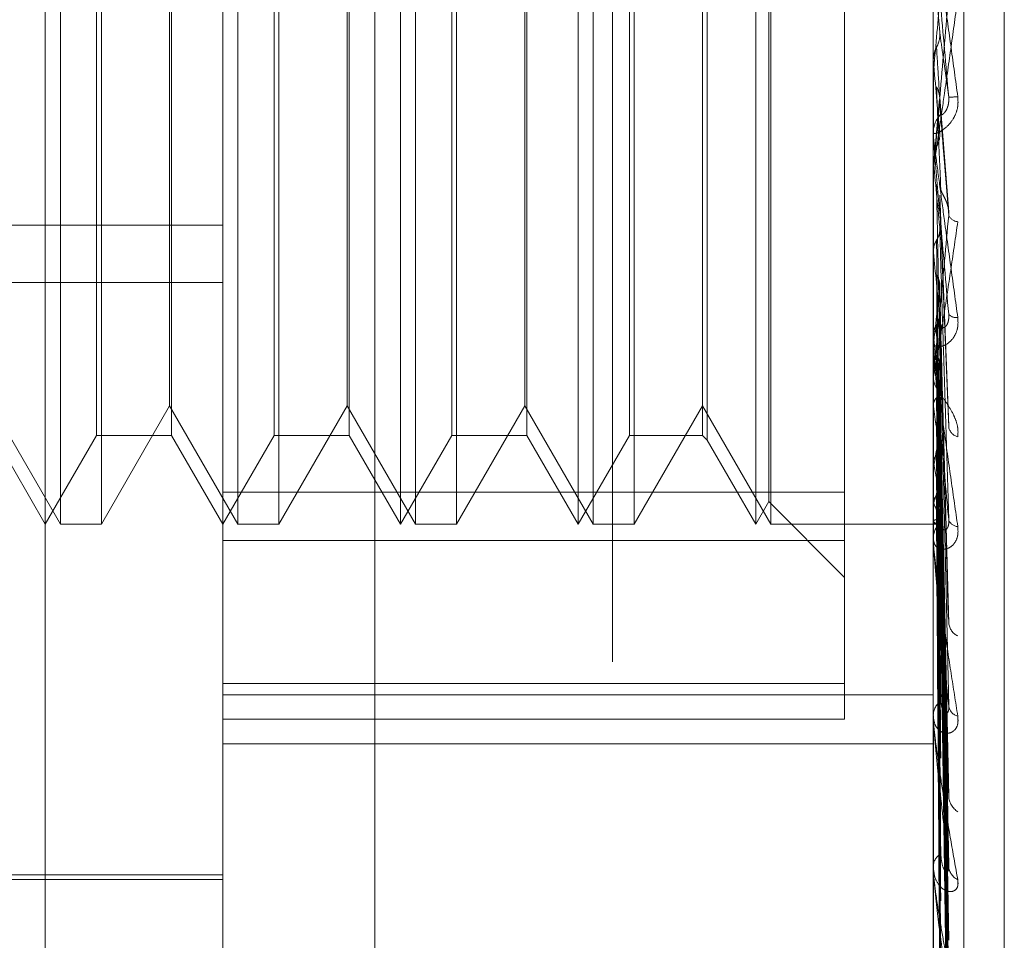
# Model space of a CAD drawing. Units: inches. Extents: x 0 to 23.4, y 0 to 16.5.
# Drawn here: x 12.2 to 12.2, y 9.4 to 9.4 of the extents above; entities that cross this region are included whole.
import ezdxf

# ---------------------------------------------------------------- set-up
doc = ezdxf.new("R2010")
doc.units = ezdxf.units.IN
doc.header["$MEASUREMENT"] = 0
doc.linetypes.add('HIDDEN', pattern=[0.07500000000000001, 0.05, -0.025])

msp = doc.modelspace()

# ---------------------------------------------------------------- linework, layer by layer
at = {"color": 7, "linetype": 'HIDDEN', "lineweight": 0}
for p, q in [((12.1920977678, 4.628512061), (12.1920977678, 11.261547142)), ((12.1842866567, 10.9450296015), (12.1842866567, 4.9450296015)), ((12.1781301388, 9.4145779528), (12.1781301388, 9.4883366881)), ((12.182504592, 9.4000026705), (12.182504592, 9.4852549192)), ((12.2000024048, 9.4852549192), (12.2000024048, 9.4000026705)), ((12.2007511957, 9.3999192271), (12.2007511957, 9.4851714758)), ((12.1862485465, 9.4848377021), (12.1862485465, 9.3995854534)), ((12.201752186, 9.4155106015), (12.201752186, 9.4744315352)), ((12.1784999111, 9.431906242), (12.1784999111, 9.4581529611)), ((12.1828743643, 9.431906242), (12.1828743643, 9.4581529611)), ((12.1868790452, 9.431906242), (12.1868790452, 9.4581453321)), ((12.1872488175, 9.431906242), (12.1872488175, 9.4581529611)), ((12.1912534984, 9.431906242), (12.1912534984, 9.4581453321)), ((12.1916232707, 9.431906242), (12.1916232707, 9.4581529611)), ((12.1956279516, 9.431906242), (12.1956279516, 9.4581453321)), ((12.1959977239, 9.431906242), (12.1959977239, 9.4581529611)), ((12.1959481838, 9.4324609004), (12.1959481838, 9.4575909961)), ((12.1978151782, 9.4315003041), (12.1978151782, 9.4573657973)), ((12.1793929347, 9.4340934685), (12.1793929347, 9.455959377)), ((12.1812417961, 9.4559657345), (12.1812417961, 9.4340934685)), ((12.1837673879, 9.4340934685), (12.1837673879, 9.455959377)), ((12.1856162493, 9.4559657345), (12.1856162493, 9.4340934685)), ((12.188141841, 9.4340934685), (12.188141841, 9.455959377)), ((12.1899907025, 9.4559657345), (12.1899907025, 9.4340934685)), ((12.1925162942, 9.4340934685), (12.1925162942, 9.455959377)), ((12.1943156156, 9.4559657345), (12.1943156156, 9.4340934685)), ((12.1944328287, 9.4560829476), (12.1944328287, 9.4339762554)), ((12.2001604661, 9.4440199768), (12.2000049017, 9.4458024552)), ((12.1795101478, 9.4445821884), (12.1795101478, 9.431906242)), ((12.181192256, 9.4348197389), (12.181192256, 9.4446815179)), ((12.183884601, 9.4445821884), (12.183884601, 9.431906242)), ((12.1855667092, 9.4348197389), (12.1855667092, 9.4446815179)), ((12.1882590542, 9.4445821884), (12.1882590542, 9.431906242)), ((12.1899411624, 9.4348197389), (12.1899411624, 9.4446815179)), ((12.1926335074, 9.4445821884), (12.1926335074, 9.431906242)), ((12.2000024048, 9.4433374849), (12.2000030293, 9.4433375119)), ((12.2000049017, 9.4433091872), (12.2000030293, 9.4433375119)), ((12.2000049017, 9.4414196548), (12.2000049017, 9.4433091872)), ((12.2000049017, 9.4430149579), (12.2000030293, 9.4429867341)), ((12.2000049017, 9.4427929606), (12.2000049017, 9.4430149579)), ((12.2003843358, 9.439591592), (12.200161213, 9.4424148175)), ((12.2000024048, 9.4414763663), (12.2000024048, 9.441546736)), ((12.2000024048, 9.4409051835), (12.2000030293, 9.4409052093)), ((12.2000049017, 9.4408780995), (12.2000030293, 9.4409052093)), ((12.2000024048, 9.4406772917), (12.2000024048, 9.4406072412)), ((12.2000049017, 9.4362724941), (12.2000049017, 9.4408780995)), ((12.2000049017, 9.4405971933), (12.2000030293, 9.4405703153)), ((12.2000049017, 9.4395269178), (12.2000049017, 9.4405971933)), ((12.2001623212, 9.4400054086), (12.2001604661, 9.4399317804)), ((12.2003860305, 9.4343249176), (12.2001625543, 9.4400054048)), ((12.149696193, 9.4392709396), (12.182504592, 9.4392709396)), ((12.2000049017, 9.4385970579), (12.2000030293, 9.4386219731)), ((12.2000049017, 9.4383396275), (12.2000030293, 9.4383150667)), ((12.149696193, 9.4378541314), (12.182504592, 9.4378541314)), ((12.2003725641, 9.4296278198), (12.2001586716, 9.4378455289)), ((12.2000049017, 9.4365485051), (12.2000030293, 9.4365703252)), ((12.2000024048, 9.4363267852), (12.2000024048, 9.4363941829)), ((12.2000049017, 9.4314418381), (12.2000049017, 9.4363879387)), ((12.2003730437, 9.4253437166), (12.2001589313, 9.4358955593)), ((12.2000024048, 9.435563894), (12.2000024048, 9.4354972298)), ((12.2003746707, 9.4233780716), (12.20015983, 9.4351901101)), ((12.1768178028, 9.4348197389), (12.1784999111, 9.431906242)), ((12.1795101478, 9.431906242), (12.181192256, 9.4348197389)), ((12.181192256, 9.4348197389), (12.1828743643, 9.431906242)), ((12.183884601, 9.431906242), (12.1855667092, 9.4348197389)), ((12.1855667092, 9.4348197389), (12.1872488175, 9.431906242)), ((12.1882590542, 9.431906242), (12.1899411624, 9.4348197389)), ((12.1899411624, 9.4348197389), (12.1916232707, 9.431906242)), ((12.1926335074, 9.431906242), (12.1943156156, 9.4348197389)), ((12.1943156156, 9.4348197389), (12.1959977239, 9.431906242)), ((12.2000049017, 9.4348064813), (12.2000030293, 9.4348244176)), ((12.2000049017, 9.4346227305), (12.2000030293, 9.4346053513)), ((12.200373337, 9.421773175), (12.2001590986, 9.43427677)), ((12.1768673429, 9.4340934685), (12.1781301388, 9.431906242)), ((12.1781301388, 9.431906242), (12.1793929347, 9.4340934685)), ((12.1793929347, 9.4340934685), (12.1812417961, 9.4340934685)), ((12.1812417961, 9.4340934685), (12.182504592, 9.431906242)), ((12.182504592, 9.431906242), (12.1837673879, 9.4340934685)), ((12.1837673879, 9.4340934685), (12.1856162493, 9.4340934685)), ((12.1856162493, 9.4340934685), (12.1868790452, 9.431906242)), ((12.1868790452, 9.431906242), (12.188141841, 9.4340934685)), ((12.188141841, 9.4340934685), (12.1899907025, 9.4340934685)), ((12.1899907025, 9.4340934685), (12.1912534984, 9.431906242)), ((12.1912534984, 9.431906242), (12.1925162942, 9.4340934685)), ((12.1925162942, 9.4340934685), (12.1943156156, 9.4340934685)), ((12.1943156156, 9.4340934685), (12.1944328287, 9.4339762554)), ((12.1944328287, 9.4339762554), (12.1956279516, 9.431906242)), ((12.2003744369, 9.4202329675), (12.2001597025, 9.4337242125)), ((12.2000049017, 9.4334339477), (12.2000030293, 9.4334473519)), ((12.2000049017, 9.4332977376), (12.2000030293, 9.4332849633)), ((12.2003735625, 9.4190433461), (12.2001592228, 9.4330472388)), ((12.1978151782, 9.4326934058), (12.182504592, 9.4326934058)), ((12.2003742466, 9.4179845868), (12.2001595985, 9.432667428)), ((12.1956279516, 9.431906242), (12.1959481838, 9.4324609004)), ((12.1959481838, 9.4324609004), (12.1978151782, 9.430593906)), ((12.2000049017, 9.4324805112), (12.2000030293, 9.4324888989)), ((12.2000049017, 9.4323967648), (12.2000030293, 9.4323890572)), ((12.2003737486, 9.4172531846), (12.2001593252, 9.4322512225)), ((12.2001614641, 9.4322324501), (12.2001875377, 9.4303409414)), ((12.2000049017, 9.4319806316), (12.2000030293, 9.4319836996)), ((12.2000049017, 9.4319523757), (12.2000030293, 9.4319500132)), ((12.2003740776, 9.4167140755), (12.2001595059, 9.432057833)), ((12.1784999111, 9.431906242), (12.1795101478, 9.431906242)), ((12.1828743643, 9.431906242), (12.183884601, 9.431906242)), ((12.1872488175, 9.431906242), (12.1882590542, 9.431906242)), ((12.1916232707, 9.431906242), (12.1926335074, 9.431906242)), ((12.1959977239, 9.431906242), (12.2000024048, 9.431906242)), ((12.2000024048, 9.4319056509), (12.2001269571, 9.431906833)), ((12.2003739157, 9.4164673041), (12.200159417, 9.4319174089)), ((12.182504592, 9.4315003041), (12.1978151782, 9.4315003041)), ((12.1978151782, 9.4315003041), (12.1978151782, 9.4271007897)), ((12.2000024048, 9.4314917466), (12.2000024048, 9.4315537363)), ((12.2000024048, 9.4307926116), (12.2000024048, 9.4307317433)), ((12.1978151782, 9.4279831318), (12.182504592, 9.4279831318)), ((12.182504592, 9.4277013206), (12.2000024048, 9.4277013206)), ((12.182504592, 9.4271007897), (12.1978151782, 9.4271007897)), ((12.2000024048, 9.4271460014), (12.2000024048, 9.4272003427)), ((12.2000049017, 9.4271022793), (12.2000049017, 9.4271940985)), ((12.2000049017, 9.4234106606), (12.2000049017, 9.4271940985)), ((12.182504592, 9.4264933051), (12.2000024048, 9.4264933051)), ((12.2000024048, 9.4265358911), (12.2000024048, 9.4264830185)), ((12.2000024048, 9.423446616), (12.2000024048, 9.4234913449)), ((12.2000049017, 9.4205004068), (12.2000049017, 9.4234851007)), ((12.1698186777, 9.4232666969), (12.182504592, 9.4232666969)), ((12.1737556856, 9.4231573356), (12.182504592, 9.4231573356)), ((12.2000024048, 9.4229475815), (12.2000024048, 9.4229046157))]:
    msp.add_line(p, q, dxfattribs=at)
for centre, radius, start, end in [((11.2482479557, 9.5272752372), 0.9554795021215259, 354.9407205236, 355.0476287829), ((13.2940813387, 9.5398505574), 1.098327586052815, 185.042722009, 185.1342191561), ((12.2003402888, 9.445112015), 0.0026907186980106, 270.896077596, 275.6747816938), ((11.8072137178, 9.4770893746), 0.3944826909323315, 354.6921839349, 354.9423105651), ((12.200651195, 9.4415463349), 0.0006487903964821, 135.6144284854, 179.9645848069), ((12.2006477009, 9.441476367), 0.000645296131275, 180.000064159, 185.0419706538), ((12.5774581823, 9.4756668342), 0.3790530769095568, 185.2659026168, 185.5161815051), ((12.2006361931, 9.4396401172), 0.0002878763474838, 208.1502255463, 264.0500325125), ((12.3798725368, 9.4566193872), 0.1807682785491002, 185.7218100144, 186.1967346592), ((12.0877626573, 9.4494071816), 0.1130021896022345, 353.3514177839, 354.0715209525), ((12.2005685388, 9.437243359), 0.0002501592905524, 221.9090199219, 278.6939297719), ((12.2006115625, 9.4363915175), 0.0006091635934122, 134.1131068262, 179.7493045182), ((12.2863093295, 9.4464031785), 0.0868652338131478, 186.5141070734, 187.3634676944), ((12.2005939823, 9.4363267897), 0.0005915775487424, 180.0004342887, 185.2660713515), ((12.2366659234, 9.4398757499), 0.037009836482718, 187.8725998299, 189.4700463037), ((12.1776882348, 9.4375958795), 0.0227268045578825, 349.0984423394, 351.4161718001), ((12.2006979168, 9.4343660217), 0.000324334082951, 193.3665591204, 253.6014760904), ((12.2118787975, 9.4356028028), 0.0120703493948142, 190.351385147, 193.8714325859), ((12.1938723758, 9.4343088515), 0.0064237021337466, 342.6828185243, 348.2060114394), ((12.2021246644, 9.4330656678), 0.0021990457008214, 195.4320686923, 206.7212321594), ((12.2005430361, 9.4315466222), 0.0005406781296933, 131.1098365285, 179.2460860219), ((12.2001286436, 9.4320522645), 0.0001429801945804, 210.0660990866, 282.8597883562), ((12.2006167475, 9.4320941165), 0.0002463181298732, 197.9121265426, 267.581154548), ((12.2005026747, 9.4314917584), 0.0005002699310081, 180.0013484, 185.7268831125), ((12.2007791591, 9.4295128865), 0.0003995625380097, 186.7529667742, 244.3742390045), ((12.2004554331, 9.4271860935), 0.0004532523743177, 126.2316425651, 178.1984560366), ((12.2006863119, 9.4274725903), 0.0003068145247292, 187.844692016, 254.8935314596), ((12.2003868591, 9.4271460248), 0.0003844543825918, 180.0034907967, 186.5336022485), ((12.2008660355, 9.4252333543), 0.0004846012657538, 183.5586144253, 237.5970202182), ((12.2003613039, 9.4234660601), 0.0003597887338895, 118.8793837355, 175.9701221799), ((12.2002631279, 9.4234466575), 0.0002607231170803, 180.0091096165, 187.9359227756), ((12.2007713224, 9.4235030468), 0.0003896879668426, 183.5175496368, 244.9543535088)]:
    msp.add_arc(centre, radius, start, end, dxfattribs=at)
for points, knots in [([(12.2000024047625, 9.44675437047937), (12.2000026267526, 9.446754065355538), (12.20000310619194, 9.44675340636955), (12.20000777016321, 9.446724988578408), (12.20002399486365, 9.446618157574056), (12.20007691783201, 9.446252409320193), (12.20016604974535, 9.44562163989476), (12.20029457315526, 9.44470090998413), (12.20044222317416, 9.443633003805685), (12.20055149257708, 9.442835083272124), (12.20060635186586, 9.44243448299613)], [0, 0, 0, 0, 0.0132025401095703, 0.0285139606814379, 0.0541642800149712, 0.1335656119392013, 0.3075826695267248, 0.4871063898434532, 0.7424990169536986, 1, 1, 1, 1]), ([(12.20038236861936, 9.442421625351017), (12.20031410992823, 9.443202210632466), (12.20019958670134, 9.444511862836647), (12.20007546555601, 9.445918046149863), (12.20001944889548, 9.446543068995307), (12.20000853482933, 9.446661593652864), (12.20000538588274, 9.44669438507635), (12.20000505031374, 9.446696397169635), (12.20000490167976, 9.44669728838851)], [0, 0, 0, 0, 0.527318879875652, 0.8847263069754594, 0.9590362595971558, 0.9800473728117245, 0.9911623590774884, 1, 1, 1, 1]), ([(12.20000240476249, 9.440677291697305), (12.2000026267526, 9.44067561325014), (12.20000310619194, 9.440671988252516), (12.20000777016321, 9.440692526586936), (12.20002399486365, 9.440783893707827), (12.20007691783201, 9.441123806560691), (12.20016604974536, 9.441728530696471), (12.20029457315525, 9.44262293886791), (12.20044222317417, 9.443670442173413), (12.20055149257709, 9.44446095800178), (12.20060635186586, 9.44485784070589)], [0, 0, 0, 0, 0.013202540109924, 0.0285139606798789, 0.0541642800179413, 0.133565611939646, 0.3075826695265039, 0.4871063898449883, 0.7424990169543759, 1, 1, 1, 1]), ([(12.20038236861937, 9.44491725942589), (12.20031410992823, 9.444141877069065), (12.20019958670133, 9.442840954239955), (12.20007546555601, 9.441464725242744), (12.20001944889548, 9.440868088739268), (12.20000853482933, 9.440760133527876), (12.20000538588274, 9.44073256917147), (12.20000505031373, 9.440733410653994), (12.20000490167975, 9.440733783372853)], [0, 0, 0, 0, 0.5273188798729199, 0.884726306972735, 0.9590362595938904, 0.9800473728093752, 0.9911623590743791, 1, 1, 1, 1]), ([(12.20008270237144, 9.44365049850838), (12.20009460973452, 9.443674332577789), (12.20013920359233, 9.443763592735191), (12.20016651218861, 9.443891884540813), (12.20016176397787, 9.44399248045174), (12.20016046612647, 9.444019976818408)], [0, 0, 0, 0, 0.2093091832080752, 0.7838766564346157, 1, 1, 1, 1]), ([(12.20016046612647, 9.444019976818408), (12.20016654802645, 9.443976959462033), (12.20019695756863, 9.44376187238118), (12.200270048144, 9.44323919700456), (12.20033896211948, 9.442737577752071), (12.20038236861936, 9.442421625351017)], [0, 0, 0, 0, 0.0846963374234041, 0.4234822757479005, 1, 1, 1, 1]), ([(12.20000255381487, 9.443351800018107), (12.20000963593153, 9.44342052705794), (12.20002038840525, 9.443524872372402), (12.20006684456174, 9.443618528863698), (12.20008270237144, 9.44365049850838)], [0, 0, 0, 0, 0.658649985294077, 0.9999999999999999, 0.9999999999999999, 0.9999999999999999, 0.9999999999999999]), ([(12.20008270237144, 9.44365049850838), (12.20008574408117, 9.443602062804962), (12.20010095263319, 9.443359884234216), (12.20013552945164, 9.442813633399554), (12.20016790048239, 9.44230730631777), (12.20018753772466, 9.44200015305947)], [0, 0, 0, 0, 0.0895371415799806, 0.4476858070862657, 1, 1, 1, 1]), ([(12.20000255381487, 9.443351800018105), (12.20000252804345, 9.44329667294868), (12.20000244250161, 9.443113692322381), (12.20000242040038, 9.442931135637815), (12.20000240495765, 9.442803578300602)], [0, 0, 0, 0, 0.3012727114338154, 1, 1, 1, 1]), ([(12.20000255381487, 9.442972002918635), (12.20000252804345, 9.44290263689986), (12.20000244250161, 9.442672393614908), (12.20000242040038, 9.442441728402999), (12.20000240495765, 9.442280556324944)], [0, 0, 0, 0, 0.301272711559501, 1, 1, 1, 1]), ([(12.20008270237144, 9.442675975831984), (12.20008574408117, 9.442599967751327), (12.20010095263319, 9.442219927263853), (12.20013552945162, 9.441376274346187), (12.20016790048239, 9.440617071483105), (12.20018753772466, 9.440156516159295)], [0, 0, 0, 0, 0.0895371415791298, 0.4476858070871116, 0.9999999999999999, 0.9999999999999999, 0.9999999999999999, 0.9999999999999999]), ([(12.20008270237144, 9.442675975831976), (12.20009468619203, 9.442652456180593), (12.20012294071222, 9.442597003375695), (12.20015127190736, 9.442501900672397), (12.20016505258051, 9.442402930246244), (12.20016183395272, 9.442339313763341), (12.20016046612647, 9.442312278548012)], [0, 0, 0, 0, 0.2088805402747012, 0.4924822930711311, 0.7843192539995472, 1, 1, 1, 1]), ([(12.20060635186586, 9.44243448299613), (12.20061123114226, 9.442351276523357), (12.20061673883693, 9.442257353611662), (12.20058608013501, 9.442090707351799), (12.20054969031372, 9.441990864896056), (12.20046285912239, 9.441833323772096), (12.20033719760159, 9.441684586888645), (12.20016560987667, 9.441564392802231), (12.20003013880867, 9.441513915864027), (12.20001176846343, 9.441535655092109), (12.20000240476249, 9.441546735974235)], [0, 0, 0, 0, 0.1194461009562413, 0.134829962367549, 0.2536738278692096, 0.2817546550347494, 0.4371652095529803, 0.6109336935262508, 0.8016857882171623, 1, 1, 1, 1]), ([(12.20018753772469, 9.44200015305949), (12.20019850511482, 9.441989784653858), (12.20021343759563, 9.441975667711162), (12.20028893984401, 9.442047200436459), (12.20033850873954, 9.442126216453302), (12.20037386890809, 9.44223344012032), (12.20038718460034, 9.44233280322416), (12.20038372987079, 9.4423965195111), (12.20038236861936, 9.44242162535101)], [0, 0, 0, 0, 0.4235571565776348, 0.5766877106363292, 0.731134758690535, 0.8323151788320422, 0.9339279095281486, 1, 1, 1, 1]), ([(12.20016046612647, 9.442312278548012), (12.20016654802646, 9.442230920103388), (12.20019695756864, 9.441824127314831), (12.20027004814398, 9.440878129986663), (12.20033896211948, 9.440035220555904), (12.20038236861936, 9.439504301423117)], [0, 0, 0, 0, 0.0846963374230519, 0.4234822757472243, 1, 1, 1, 1]), ([(12.20000240476249, 9.441476366251806), (12.2000026267526, 9.441472120214216), (12.20000310619194, 9.441462949906999), (12.20000777016321, 9.441419614297118), (12.20002399486365, 9.44128488924186), (12.20007691783201, 9.44087761097741), (12.20016604974535, 9.440212072147768), (12.20029457315526, 9.439263876437726), (12.20044222317416, 9.438184275072974), (12.20055149257709, 9.437393225022316), (12.20060635186586, 9.436996074109045)], [0, 0, 0, 0, 0.0132025401072902, 0.0285139606783606, 0.0541642800169292, 0.1335656119400969, 0.307582669525486, 0.4871063898437231, 0.7424990169532468, 1, 1, 1, 1]), ([(12.20038236861936, 9.437076265217378), (12.20031410992823, 9.437846065944903), (12.20019958670133, 9.439137624014919), (12.20007546555601, 9.440565356174233), (12.20001944889548, 9.441229964982165), (12.20000853482933, 9.441366322401194), (12.20000538588274, 9.441408632418469), (12.20000505031373, 9.441416271320458), (12.20000490167975, 9.441419654828412)], [0, 0, 0, 0, 0.5273188798742454, 0.884726306976661, 0.9590362595976353, 0.980047372812907, 0.9911623590767129, 1, 1, 1, 1]), ([(12.20008270237144, 9.441205520331412), (12.20009460973451, 9.441228489796284), (12.20013920359233, 9.441314511952829), (12.2001665121886, 9.441438305737007), (12.20016176397787, 9.441535566654617), (12.20016046612647, 9.441562151451437)], [0, 0, 0, 0, 0.2093091832125659, 0.783876656432992, 1, 1, 1, 1]), ([(12.20000255381487, 9.440918552873189), (12.20000252804345, 9.440782294958678), (12.20000244250161, 9.440330020625908), (12.20000242040038, 9.439878152391547), (12.20000240495765, 9.439562419725329)], [0, 0, 0, 0, 0.3012727113572933, 1, 1, 1, 1]), ([(12.20000255381488, 9.440555953565122), (12.20000252858016, 9.440406099778535), (12.20000244478067, 9.439908465036266), (12.20000240557132, 9.439395386235148), (12.20000240479479, 9.4390321809607), (12.2000024047625, 9.439017079518369)], [0, 0, 0, 0, 0.2922709278844101, 0.970573858583893, 1, 1, 1, 1]), ([(12.20008270237144, 9.440275125526776), (12.20008574408117, 9.44011896524463), (12.20010095263319, 9.439338163660919), (12.20013552945163, 9.43759905761759), (12.20016790048239, 9.436024124558775), (12.20018753772466, 9.435068722728564)], [0, 0, 0, 0, 0.0895371415812822, 0.4476858070871807, 0.9999999999999999, 0.9999999999999999, 0.9999999999999999, 0.9999999999999999]), ([(12.20016046612647, 9.439931780360897), (12.20016654802646, 9.439770557654416), (12.20019695756864, 9.438964443001534), (12.20027004814398, 9.437074714541916), (12.20033896211948, 9.43536679860308), (12.20038236861936, 9.434291042162318)], [0, 0, 0, 0, 0.0846963374238538, 0.4234822757483446, 1, 1, 1, 1]), ([(12.20018753772469, 9.44015651615926), (12.20019060348368, 9.440140535057406), (12.20019683056213, 9.440108074718774), (12.20023609011, 9.44003106815782), (12.20028098785655, 9.439945199332474), (12.2003164299264, 9.439867768882465), (12.20034607292049, 9.439791812635626), (12.20037384840157, 9.439693337274626), (12.20038718770408, 9.439589077801676), (12.20038373074808, 9.439528263720167), (12.20038236861936, 9.439504301423117)], [0, 0, 0, 0, 0.20888274282555, 0.424276412804531, 0.577048138206656, 0.6532316688207667, 0.7317647867918031, 0.8327081122842747, 0.934082735312251, 1, 1, 1, 1]), ([(12.20038236861936, 9.439504301423117), (12.20031410992823, 9.438760280152987), (12.20019958670134, 9.437511974401463), (12.200075465556, 9.436232659923906), (12.20001944889549, 9.435708699798633), (12.20000853482933, 9.435624711884458), (12.20000538588274, 9.435608300945688), (12.20000505031374, 9.43561480094462), (12.20000490167976, 9.43561767999689)], [0, 0, 0, 0, 0.5273188798731288, 0.8847263069739534, 0.9590362595994125, 0.9800473728094339, 0.9911623590769121, 1, 1, 1, 1]), ([(12.20000240476249, 9.435563893964098), (12.2000026267526, 9.435558311801627), (12.20000310619194, 9.435546255821498), (12.20000777016321, 9.435550550289488), (12.20002399486365, 9.435608654875777), (12.20007691783201, 9.435887923863291), (12.20016604974536, 9.436424413459541), (12.20029457315525, 9.437242190183525), (12.20044222317417, 9.438220699368209), (12.20055149257709, 9.438975060576396), (12.20060635186586, 9.439353791659872)], [0, 0, 0, 0, 0.0132025401091496, 0.0285139606782867, 0.0541642800146425, 0.1335656119375849, 0.3075826695234256, 0.4871063898420497, 0.742499016950434, 1, 1, 1, 1]), ([(12.20008270237144, 9.438898754412588), (12.20009460973452, 9.438920029096618), (12.20013920359233, 9.438999704187447), (12.2001665121886, 9.43911452572028), (12.20016176397787, 9.439204936381596), (12.20016046612647, 9.439229648764742)], [0, 0, 0, 0, 0.2093091832187319, 0.7838766564591747, 1, 1, 1, 1]), ([(12.20016046612647, 9.439229648764742), (12.20016654802645, 9.439027934609427), (12.20019695756863, 9.438019362430971), (12.20027004814398, 9.435624580022736), (12.20033896211948, 9.433411991444002), (12.20038236861937, 9.43201835938038)], [0, 0, 0, 0, 0.0846963374237458, 0.4234822757476335, 0.9999999999999999, 0.9999999999999999, 0.9999999999999999, 0.9999999999999999]), ([(12.20000255381487, 9.438633889738046), (12.20000963593153, 9.43869459274928), (12.20002038840525, 9.438786755525552), (12.20006684456174, 9.438870252663367), (12.20008270237144, 9.438898754412588)], [0, 0, 0, 0, 0.6586499852923073, 1, 1, 1, 1]), ([(12.20008270237144, 9.438898754412588), (12.20008574408117, 9.43869220989434), (12.20010095263319, 9.437659487074294), (12.20013552945163, 9.435347990012714), (12.2001679004824, 9.433235497787177), (12.20018753772467, 9.431953996375238)], [0, 0, 0, 0, 0.0895371415803509, 0.4476858070873227, 1, 1, 1, 1]), ([(12.20000255381487, 9.438633889738046), (12.20000252804345, 9.438421425694504), (12.20000244250161, 9.437716204028462), (12.20000242040038, 9.437011355940019), (12.20000240495765, 9.436518859346384)], [0, 0, 0, 0, 0.3012727115087645, 1, 1, 1, 1]), ([(12.20000255381488, 9.438301593505109), (12.20000252858016, 9.438076669827012), (12.20000244478067, 9.437329742844865), (12.20000240557131, 9.436559844747052), (12.20000240479479, 9.436014888356587), (12.2000024047625, 9.435992230019593)], [0, 0, 0, 0, 0.2922709278861936, 0.9705738585740952, 1, 1, 1, 1]), ([(12.20008270237144, 9.438046114372064), (12.20009460973452, 9.438025962289554), (12.20013920359234, 9.437950491415242), (12.20016651218861, 9.437842527859), (12.20016176397787, 9.437758498785945), (12.20016046612647, 9.437735530713168)], [0, 0, 0, 0, 0.2093091831994705, 0.7838766564559555, 0.9999999999999999, 0.9999999999999999, 0.9999999999999999, 0.9999999999999999]), ([(12.20008270237144, 9.438046114372066), (12.20008574456051, 9.437815450074085), (12.20010095550926, 9.436662128328665), (12.20012693155399, 9.434725435495283), (12.20015048823852, 9.433024857593455), (12.20016132647357, 9.432242435814917)], [0, 0, 0, 0, 0.1189249060144865, 0.5946246618157751, 1, 1, 1, 1]), ([(12.20016046612647, 9.437735530713168), (12.20016654802646, 9.437500270753501), (12.20019695756864, 9.436323969320132), (12.20027004814399, 9.433558809439257), (12.20033896211948, 9.431047615524307), (12.20038236861937, 9.42946590241619)], [0, 0, 0, 0, 0.0846963374235458, 0.4234822757474397, 1, 1, 1, 1]), ([(12.20008270237144, 9.436813573282443), (12.20009460973452, 9.436832384263116), (12.20013920359234, 9.436902832622856), (12.20016651218861, 9.437004531954978), (12.20016176397787, 9.437084824683136), (12.20016046612647, 9.4371067714827)], [0, 0, 0, 0, 0.2093091831929773, 0.7838766564246078, 1, 1, 1, 1]), ([(12.20016046612647, 9.4371067714827), (12.20016654802646, 9.436835251408338), (12.20019695756864, 9.435477649149494), (12.20027004814398, 9.432260213179894), (12.20033896211948, 9.4292970846384), (12.20038236861937, 9.42743071373522)], [0, 0, 0, 0, 0.0846963374236377, 0.4234822757481552, 1, 1, 1, 1]), ([(12.20018753772469, 9.436828876940616), (12.20019850511483, 9.436787996627777), (12.20021343759563, 9.436732336668651), (12.20028893984402, 9.436753417362622), (12.20033850873954, 9.436806723053412), (12.2003738689081, 9.436897172627704), (12.20038718460035, 9.43698874740825), (12.2003837298708, 9.437051528046768), (12.20038236861937, 9.437076265217366)], [0, 0, 0, 0, 0.4235571565860862, 0.5766877106329666, 0.7311347586990495, 0.8323151788358205, 0.9339279095271411, 1, 1, 1, 1]), ([(12.20060635186586, 9.436996074109045), (12.20061123114227, 9.436915008021785), (12.20061673883694, 9.436823501162985), (12.200586080135, 9.436668063176144), (12.20054969031372, 9.436578167685289), (12.20046285912239, 9.436443277263761), (12.2003371976016, 9.436327450219654), (12.20016560987667, 9.436265278314055), (12.20003013880867, 9.43628534822219), (12.20001176846343, 9.4363574376139), (12.2000024047625, 9.436394182895251)], [0, 0, 0, 0, 0.1194461009599055, 0.1348299623656698, 0.2536738278640626, 0.2817546550312747, 0.4371652095492445, 0.6109336935225389, 0.8016857882092703, 0.9999999999999999, 0.9999999999999999, 0.9999999999999999, 0.9999999999999999]), ([(12.20000255381487, 9.436580384291029), (12.20000963593153, 9.43663369031509), (12.20002038840525, 9.436714622563253), (12.20006684456174, 9.436788392062715), (12.20008270237144, 9.436813573282443)], [0, 0, 0, 0, 0.6586499852793288, 1, 1, 1, 1]), ([(12.20008270237144, 9.436813573282443), (12.20008574408117, 9.436537785727138), (12.20010095263319, 9.435158847645102), (12.20013552945163, 9.432074567828158), (12.20016790048239, 9.429259442228378), (12.20018753772466, 9.42755170224842)], [0, 0, 0, 0, 0.0895371415799565, 0.4476858070863779, 1, 1, 1, 1]), ([(12.20000255381487, 9.436580384291029), (12.20000252804345, 9.436299393122544), (12.20000244250161, 9.435366712671058), (12.20000242040038, 9.434434359774343), (12.20000240495765, 9.433782899362797)], [0, 0, 0, 0, 0.3012727113930547, 1, 1, 1, 1]), ([(12.2000024047625, 9.436326785205141), (12.2000026267526, 9.43631875171666), (12.20000310619194, 9.436301401527018), (12.20000777016321, 9.43624471436021), (12.20002399486365, 9.436086964568617), (12.20007691783202, 9.435652876391174), (12.20016604974535, 9.434976622464694), (12.20029457315526, 9.434035231218699), (12.20044222317417, 9.43298295427383), (12.20055149257709, 9.432227365315965), (12.20060635186587, 9.431848017834191)], [0, 0, 0, 0, 0.01320254010994, 0.0285139606812491, 0.0541642800164588, 0.1335656119388297, 0.3075826695245815, 0.4871063898434127, 0.7424990169521848, 1, 1, 1, 1]), ([(12.20000255381487, 9.436290401184865), (12.20000252804345, 9.435998538277842), (12.20000244250161, 9.435029771787706), (12.20000242040038, 9.434060687013762), (12.20000240495765, 9.433383561037068)], [0, 0, 0, 0, 0.3012727112195928, 1, 1, 1, 1]), ([(12.20038236861937, 9.43201835938038), (12.20031410992824, 9.432749552949998), (12.20019958670134, 9.43397633661207), (12.20007546555602, 9.435374015657308), (12.20001944889548, 9.436054189733802), (12.20000853482934, 9.436203451601894), (12.20000538588274, 9.436253751018711), (12.20000505031374, 9.436266740639574), (12.20000490167976, 9.436272494147815)], [0, 0, 0, 0, 0.5273188798737758, 0.8847263069741986, 0.95903625959459, 0.9800473728112822, 0.9911623590737777, 1, 1, 1, 1]), ([(12.20008270237144, 9.436069504638617), (12.20008574408117, 9.435772664991006), (12.20010095263319, 9.434288466424105), (12.20013552945164, 9.430977113836134), (12.20016790048239, 9.427968912237), (12.20018753772466, 9.426144046540413)], [0, 0, 0, 0, 0.0895371415793599, 0.4476858070860266, 1, 1, 1, 1]), ([(12.20008270237144, 9.436069504638617), (12.20009460973452, 9.436052163953255), (12.20013920359233, 9.435987221946146), (12.20016651218861, 9.43589450465319), (12.20016176397787, 9.435822570028172), (12.20016046612647, 9.435802907789347)], [0, 0, 0, 0, 0.2093091832120831, 0.7838766564269789, 1, 1, 1, 1]), ([(12.20016046612647, 9.435802907789347), (12.20016654802646, 9.435502113484404), (12.20019695756864, 9.433998139869194), (12.200270048144, 9.430457488649708), (12.20033896211948, 9.427233777849576), (12.20038236861936, 9.425203275306949)], [0, 0, 0, 0, 0.0846963374230704, 0.4234822757480274, 1, 1, 1, 1]), ([(12.20060635186586, 9.434054881170814), (12.20061123114227, 9.43413037973732), (12.20061673883694, 9.43421560201581), (12.200586080135, 9.434383569603641), (12.20054969031373, 9.43449202866916), (12.20046285912239, 9.434680006787634), (12.2003371976016, 9.43488538465796), (12.20016560987668, 9.435127445093123), (12.20003013880867, 9.435340914427332), (12.20001176846343, 9.435444453889366), (12.20000240476249, 9.435497229846732)], [0, 0, 0, 0, 0.1194461009601147, 0.1348299623618112, 0.2536738278664941, 0.2817546550302365, 0.4371652095500024, 0.6109336935309008, 0.8016857882116193, 1, 1, 1, 1]), ([(12.20015458877526, 9.435190772695158), (12.20015764187173, 9.435198839757703), (12.20016740930699, 9.435224647822402), (12.20016329463669, 9.435251670185307), (12.20016046612647, 9.435270245921382)], [0, 0, 0, 0, 0.3125791352491561, 0.9999999999999999, 0.9999999999999999, 0.9999999999999999, 0.9999999999999999]), ([(12.20016046612647, 9.435270245921382), (12.20016654802645, 9.434938733370897), (12.20019695756863, 9.433281168314506), (12.20027004814399, 9.429357365302428), (12.20033896211948, 9.425750791984012), (12.20038236861936, 9.423479137748485)], [0, 0, 0, 0, 0.0846963374237689, 0.423482275747208, 1, 1, 1, 1]), ([(12.20000255381487, 9.434832255569313), (12.20000487273606, 9.434853793821667), (12.20000956950557, 9.434897417644368), (12.20003635388465, 9.43496299528779), (12.20006714884962, 9.435004419045283), (12.20008270237144, 9.435025340819887)], [0, 0, 0, 0, 0.3255400288464054, 0.6593524984278142, 1, 1, 1, 1]), ([(12.20008270237144, 9.435025340819887), (12.20008574408117, 9.434690277908334), (12.20010095263319, 9.43301496297941), (12.20013552945163, 9.429269374315654), (12.20016790048239, 9.425853361315562), (12.20018753772466, 9.423781104939941)], [0, 0, 0, 0, 0.0895371415805012, 0.4476858070866908, 1, 1, 1, 1]), ([(12.20000255381487, 9.434832255569313), (12.20000252804345, 9.43449289302884), (12.20000244250161, 9.433366463293844), (12.20000242040038, 9.432240303252104), (12.20000240495765, 9.431453424499617)], [0, 0, 0, 0, 0.301272711407105, 1, 1, 1, 1]), ([(12.20000255381487, 9.434595066334932), (12.20000252858016, 9.434246810263431), (12.20000244478067, 9.433090320832422), (12.20000240557131, 9.431898538922072), (12.20000240479479, 9.431055025818761), (12.2000024047625, 9.431019954013966)], [0, 0, 0, 0, 0.2922709278870795, 0.9705738585833734, 1, 1, 1, 1]), ([(12.20008270237144, 9.43441673615222), (12.20008574408117, 9.434064453859433), (12.20010095263319, 9.432303042005254), (12.20013552945164, 9.428371721084812), (12.20016790048239, 9.424797783200503), (12.20018753772466, 9.422629724833442)], [0, 0, 0, 0, 0.0895371415800111, 0.4476858070866316, 1, 1, 1, 1]), ([(12.20008270237144, 9.434416736152219), (12.20009460973452, 9.43440283360155), (12.20013920359233, 9.434350767634989), (12.20016651218861, 9.434276647649854), (12.20016176397787, 9.434219407377647), (12.20016046612647, 9.434203761617313)], [0, 0, 0, 0, 0.2093091832061901, 0.7838766564238263, 1, 1, 1, 1]), ([(12.20016046612647, 9.434203761617313), (12.20016654802646, 9.433848304456987), (12.20019695756864, 9.432071016184981), (12.20027004814399, 9.427882841986968), (12.20033896211948, 9.424063127609298), (12.20038236861936, 9.421657223284484)], [0, 0, 0, 0, 0.0846963374237885, 0.4234822757474957, 0.9999999999999999, 0.9999999999999999, 0.9999999999999999, 0.9999999999999999]), ([(12.20008270237144, 9.433598688405338), (12.20009460973452, 9.433610645962961), (12.20013920359233, 9.433655427802647), (12.20016651218861, 9.43372046281596), (12.20016176397787, 9.433772284286519), (12.20016046612647, 9.4337864488996)], [0, 0, 0, 0, 0.2093091832309126, 0.7838766564241194, 0.9999999999999999, 0.9999999999999999, 0.9999999999999999, 0.9999999999999999]), ([(12.20016046612647, 9.4337864488996), (12.20016654802645, 9.43340692560032), (12.20019695756864, 9.431509306466287), (12.20027004814399, 9.427020952875912), (12.20033896211948, 9.422901285737145), (12.20038236861936, 9.420306451672095)], [0, 0, 0, 0, 0.084696337423984, 0.4234822757476868, 1, 1, 1, 1]), ([(12.20000255381487, 9.43345268549964), (12.20000252804345, 9.43306721703359), (12.20000244250161, 9.431787750121194), (12.20000242040038, 9.430508485293089), (12.20000240495765, 9.42961462804855)], [0, 0, 0, 0, 0.3012727115605839, 1, 1, 1, 1]), ([(12.20000255381487, 9.43345268549964), (12.20000963593153, 9.433485754672976), (12.20002038840525, 9.433535962179349), (12.20006684456174, 9.433582725682758), (12.20008270237144, 9.433598688405334)], [0, 0, 0, 0, 0.6586499852865279, 1, 1, 1, 1]), ([(12.20008270237144, 9.433598688405334), (12.20008574408117, 9.433216460184157), (12.20010095263319, 9.431305318654863), (12.20013552945163, 9.427033796477636), (12.20016790048239, 9.423140359687393), (12.20018753772466, 9.420778483660735)], [0, 0, 0, 0, 0.0895371415800622, 0.4476858070859673, 1, 1, 1, 1]), ([(12.20000255381487, 9.433276862773955), (12.20000252858016, 9.432884801754593), (12.20000244478067, 9.43158284476861), (12.20000240557131, 9.430241246322819), (12.20000240479479, 9.429291718239961), (12.2000024047625, 9.42925223851706)], [0, 0, 0, 0, 0.2922709278838388, 0.9705738585723677, 1, 1, 1, 1]), ([(12.20008270237144, 9.433147544272206), (12.20008574408117, 9.432752551734172), (12.20010095263319, 9.430777588606427), (12.20013552945163, 9.426368387534549), (12.20016790048239, 9.422357884792007), (12.20018753772466, 9.419924993032684)], [0, 0, 0, 0, 0.0895371415797598, 0.4476858070870273, 1, 1, 1, 1]), ([(12.20008270237144, 9.433147544272206), (12.20009460973452, 9.43313758233064), (12.20013920359233, 9.433100274204312), (12.2001665121886, 9.433047430416382), (12.20016176397787, 9.433006953309556), (12.20016046612647, 9.43299588950626)], [0, 0, 0, 0, 0.2093091832000776, 0.7838766564247169, 1, 1, 1, 1]), ([(12.20016046612647, 9.432995889506259), (12.20016654802646, 9.432598616638458), (12.20019695756864, 9.43061224953845), (12.20027004814398, 9.425927923889684), (12.20033896211948, 9.421650260364215), (12.20038236861937, 9.41895590990802)], [0, 0, 0, 0, 0.0846963374235499, 0.4234822757478971, 0.9999999999999999, 0.9999999999999999, 0.9999999999999999, 0.9999999999999999]), ([(12.20008270237144, 9.432585178974149), (12.20009460973452, 9.432592994512635), (12.20013920359234, 9.432622264218269), (12.20016651218861, 9.432665082257508), (12.20016176397787, 9.432699579429038), (12.20016046612647, 9.432709008707707)], [0, 0, 0, 0, 0.2093091831950819, 0.7838766564477981, 1, 1, 1, 1]), ([(12.20016046612647, 9.432709008707707), (12.20016654802646, 9.432295191620504), (12.20019695756864, 9.430226103308495), (12.20027004814397, 9.425335419932926), (12.20033896211947, 9.420851554477876), (12.20038236861936, 9.418027324647179)], [0, 0, 0, 0, 0.0846963374235645, 0.4234822757482308, 0.9999999999999999, 0.9999999999999999, 0.9999999999999999, 0.9999999999999999]), ([(12.20000255381488, 9.432491535338736), (12.20000252858016, 9.432073893316026), (12.20000244478067, 9.43068698688499), (12.20000240557131, 9.429258144759931), (12.20000240479479, 9.428246938451457), (12.2000024047625, 9.428204894255442)], [0, 0, 0, 0, 0.2922709278846441, 0.9705738585834446, 1, 1, 1, 1]), ([(12.20000255381488, 9.432491535338736), (12.20000963593153, 9.432512496061033), (12.20002038840525, 9.432544319825954), (12.20006684456174, 9.43257478103872), (12.20008270237144, 9.432585178974144)], [0, 0, 0, 0, 0.6586499852962161, 1, 1, 1, 1]), ([(12.20008270237144, 9.432585178974144), (12.20008574408117, 9.432169600167141), (12.20010095263319, 9.43009170567175), (12.20013552945162, 9.425448633921931), (12.20016790048239, 9.421218492291363), (12.20018753772466, 9.418652360967071)], [0, 0, 0, 0, 0.0895371415799497, 0.4476858070869363, 1, 1, 1, 1]), ([(12.20000255381487, 9.432383433813158), (12.20000252858016, 9.431961737952792), (12.20000244478066, 9.430561369529872), (12.20000240557131, 9.42911844340862), (12.20000240479479, 9.428097218768226), (12.2000024047625, 9.428054758027427)], [0, 0, 0, 0, 0.2922709278834299, 0.9705738585831883, 1, 1, 1, 1]), ([(12.20008270237144, 9.432307800899986), (12.20008574408117, 9.431884374176164), (12.20010095263319, 9.429767240087997), (12.20013552945163, 9.425039518879485), (12.20016790048239, 9.420737401297083), (12.20018753772466, 9.418127607192506)], [0, 0, 0, 0, 0.0895371415802251, 0.4476858070875581, 1, 1, 1, 1]), ([(12.20008270237144, 9.432307800899986), (12.20009460973452, 9.432302139618038), (12.20013920359234, 9.432280937744823), (12.20016651218861, 9.432251280066273), (12.20016176397787, 9.432229029072943), (12.20016046612647, 9.432222947101364)], [0, 0, 0, 0, 0.209309183199607, 0.7838766564307373, 1, 1, 1, 1]), ([(12.20016046612647, 9.432222947101364), (12.20016654802646, 9.431798217002614), (12.20019695756863, 9.429674563557038), (12.20027004814398, 9.424663390191315), (12.20033896211948, 9.420082383423221), (12.20038236861936, 9.417196967681203)], [0, 0, 0, 0, 0.0846963374235045, 0.4234822757482218, 1, 1, 1, 1]), ([(12.20000255381488, 9.431983543557687), (12.20000252804345, 9.431548821600026), (12.20000244250161, 9.430105869943251), (12.20000242040038, 9.42866296594887), (12.20000240495765, 9.427654769552772)], [0, 0, 0, 0, 0.3012727111246762, 1, 1, 1, 1]), ([(12.20000255381487, 9.43194707030301), (12.20000252804345, 9.431510980928836), (12.20000244250161, 9.430063490474529), (12.20000242040038, 9.428615966450872), (12.20000240495765, 9.427604541914919)], [0, 0, 0, 0, 0.301272711593008, 1, 1, 1, 1]), ([(12.20000255381488, 9.431983543557687), (12.20000963593153, 9.431991638253827), (12.20002038840525, 9.432003928083516), (12.20006684456174, 9.432016986058041), (12.20008270237144, 9.432021443397836)], [0, 0, 0, 0, 0.6586499852770545, 1, 1, 1, 1]), ([(12.20000255381487, 9.43194707030301), (12.20000963593153, 9.431942006409578), (12.20002038840525, 9.431934318117545), (12.20006684456174, 9.431929500904625), (12.20008270237144, 9.431927856548924)], [0, 0, 0, 0, 0.6586499852991329, 1, 1, 1, 1]), ([(12.20008270237144, 9.432021443397835), (12.20009460973452, 9.432024834443265), (12.20013920359234, 9.432037534131414), (12.20016651218861, 9.432056587641068), (12.20016176397787, 9.432072513695921), (12.20016046612648, 9.43207686684149)], [0, 0, 0, 0, 0.2093091832051113, 0.7838766564460825, 1, 1, 1, 1]), ([(12.20008270237144, 9.432021443397836), (12.20008574408117, 9.43158753410587), (12.20010095263318, 9.429417987165365), (12.20013552945163, 9.424571178553354), (12.20016790048239, 9.420157220422535), (12.20018753772466, 9.41747958047267)], [0, 0, 0, 0, 0.0895371415800334, 0.4476858070871531, 0.9999999999999999, 0.9999999999999999, 0.9999999999999999, 0.9999999999999999]), ([(12.20008270237144, 9.43192785654892), (12.20009496057376, 9.431926689741784), (12.20013448822736, 9.43192292726935), (12.20014588168991, 9.431919573297137), (12.2001537418446, 9.431917259449145)], [0, 0, 0, 0, 0.3101171257251045, 1, 1, 1, 1]), ([(12.20008270237144, 9.431927856548924), (12.20008574408117, 9.431491299384348), (12.20010095263319, 9.429308513077864), (12.20013552945163, 9.42443314389514), (12.20016790048239, 9.419994901211371), (12.20018753772466, 9.417302529520235)], [0, 0, 0, 0, 0.0895371415799439, 0.447685807086335, 0.9999999999999999, 0.9999999999999999, 0.9999999999999999, 0.9999999999999999]), ([(12.20016046612648, 9.43207686684149), (12.20016654802646, 9.43164371239408), (12.20019695756864, 9.429477937146672), (12.20027004814398, 9.424361686025623), (12.20033896211948, 9.41967568083445), (12.20038236861936, 9.416724130262649)], [0, 0, 0, 0, 0.0846963374238631, 0.4234822757479891, 1, 1, 1, 1]), ([(12.2001875377247, 9.431953996375269), (12.20019850511483, 9.431884081676237), (12.20021343759564, 9.431788890396627), (12.20028893984403, 9.431758757148058), (12.20033850873955, 9.431784425906246), (12.2003738689081, 9.43185483230453), (12.20038718460036, 9.431935309010623), (12.20038372987081, 9.431994884944867), (12.20038236861937, 9.432018359380358)], [0, 0, 0, 0, 0.4235571565861327, 0.5766877106364586, 0.7311347586938953, 0.8323151788420631, 0.9339279095297018, 1, 1, 1, 1]), ([(12.20060635186587, 9.431848017834191), (12.20061123114227, 9.431772022072035), (12.20061673883694, 9.431686238562406), (12.20058608013501, 9.431547626782494), (12.20054969031374, 9.431470927313715), (12.20046285912239, 9.431363562885986), (12.2003371976016, 9.431284831972304), (12.20016560987668, 9.431282929302228), (12.20003013880868, 9.431372820677897), (12.20001176846344, 9.4314926547348), (12.2000024047625, 9.43155373634517)], [0, 0, 0, 0, 0.1194461009585082, 0.1348299623673512, 0.2536738278715384, 0.2817546550341251, 0.4371652095500687, 0.6109336935324144, 0.8016857882189367, 1, 1, 1, 1]), ([(12.20016046612647, 9.43191287055501), (12.20016654802645, 9.431476034077704), (12.20019695756864, 9.42929184865521), (12.20027004814398, 9.424134944434465), (12.20033896211948, 9.419416163944037), (12.20038236861936, 9.416443969358985)], [0, 0, 0, 0, 0.0846963374235754, 0.4234822757475055, 0.9999999999999999, 0.9999999999999999, 0.9999999999999999, 0.9999999999999999]), ([(12.2000024047625, 9.431491746615508), (12.20000262675261, 9.431480216027339), (12.20000310619195, 9.431455313036324), (12.20000777016322, 9.431387323134524), (12.20002399486366, 9.431212250095042), (12.20007691783202, 9.430767041082365), (12.20016604974535, 9.430104513637897), (12.20029457315527, 9.429203951188342), (12.20044222317416, 9.428217030693844), (12.20055149257709, 9.427524211782373), (12.20060635186586, 9.42717637833847)], [0, 0, 0, 0, 0.0132025401101113, 0.0285139606801086, 0.0541642800162602, 0.1335656119400943, 0.3075826695266445, 0.4871063898429615, 0.7424990169528045, 1, 1, 1, 1]), ([(12.20038236861937, 9.42743071373522), (12.20031410992823, 9.428096872906213), (12.20019958670134, 9.429214543002447), (12.20007546555602, 9.430531653171318), (12.20001944889549, 9.431202809253039), (12.20000853482934, 9.431359580857396), (12.20000538588275, 9.431416051721758), (12.20000505031375, 9.431433922582768), (12.20000490167977, 9.431441838144519)], [0, 0, 0, 0, 0.5273188798726485, 0.8847263069750881, 0.9590362595932561, 0.9800473728103737, 0.9911623590743548, 1, 1, 1, 1]), ([(12.20037198080492, 9.429627758504829), (12.20037777476909, 9.429592504163583), (12.20038753021481, 9.429533145527264), (12.20038385930053, 9.429485322388178), (12.20038236861937, 9.429465902416169)], [0, 0, 0, 0, 0.5939210101659664, 1, 1, 1, 1]), ([(12.20018753772469, 9.42755170224845), (12.20019850511483, 9.427455280062606), (12.20021343759563, 9.42732399792336), (12.20028893984402, 9.427243739826391), (12.20033850873954, 9.42724084391619), (12.2003738689081, 9.427288662467777), (12.20038718460035, 9.427355132461566), (12.2003837298708, 9.427409350462062), (12.20038236861937, 9.427430713735191)], [0, 0, 0, 0, 0.423557156582437, 0.5766877106378255, 0.7311347587074847, 0.8323151788282338, 0.9339279095255724, 1, 1, 1, 1]), ([(12.20060635186586, 9.42717637833847), (12.20061123114227, 9.427108199586277), (12.20061673883694, 9.427031239865379), (12.200586080135, 9.426914464083218), (12.20054969031373, 9.42685373275519), (12.20046285912238, 9.426777774751406), (12.20033719760159, 9.426738985508523), (12.20016560987668, 9.426797420841387), (12.20003013880867, 9.426953884776076), (12.20001176846343, 9.42711713238314), (12.2000024047625, 9.427200342673991)], [0, 0, 0, 0, 0.1194461009592115, 0.1348299623648614, 0.2536738278679852, 0.2817546550311592, 0.4371652095496834, 0.6109336935286713, 0.8016857882121898, 1, 1, 1, 1]), ([(12.2000024047625, 9.427146001375112), (12.2000026267526, 9.427131390432747), (12.20000310619194, 9.42709983469934), (12.20000777016321, 9.427022999394733), (12.20002399486365, 9.426836930703182), (12.200076917832, 9.426396691868948), (12.20016604974535, 9.425771836374548), (12.20029457315526, 9.424944651394744), (12.20044222317417, 9.42405875722868), (12.20055149257709, 9.423453748644192), (12.20060635186586, 9.42315000084509)], [0, 0, 0, 0, 0.0132025401124517, 0.0285139606803668, 0.0541642800170921, 0.1335656119413009, 0.3075826695267165, 0.4871063898435277, 0.7424990169524427, 1, 1, 1, 1]), ([(12.20038236861936, 9.423479137748485), (12.20031410992823, 9.424056185792761), (12.20019958670134, 9.425024346813808), (12.200075465556, 9.426213284313118), (12.20001944889548, 9.426851165070605), (12.20000853482933, 9.427009780276983), (12.20000538588274, 9.427070381584707), (12.20000505031374, 9.42709248778639), (12.20000490167976, 9.427102279312628)], [0, 0, 0, 0, 0.527318879877587, 0.8847263069777096, 0.9590362595986435, 0.9800473728141817, 0.9911623590797829, 1, 1, 1, 1]), ([(12.20037263646393, 9.425343664741295), (12.20037543590992, 9.425329192053168), (12.20038162767206, 9.425297181632931), (12.20038491696299, 9.425258659821118), (12.20038505864322, 9.425226500449742), (12.20038326961665, 9.425211054342256), (12.20038236861936, 9.425203275306949)], [0, 0, 0, 0, 0.2661358601065376, 0.588634305420862, 0.7928262337143887, 1, 1, 1, 1]), ([(12.20018753772469, 9.423781104939964), (12.20019832743727, 9.423661994569633), (12.20021301800395, 9.4234998216829), (12.20028946630942, 9.423370559185763), (12.2003367505382, 9.423343502554536), (12.20036800592198, 9.423352938623188), (12.2003727014135, 9.423375250982735), (12.20037331325068, 9.423378158352698)], [0, 0, 0, 0, 0.4997874196979186, 0.6804778490725872, 0.8627217102156806, 0.982112211159479, 0.9999999999999999, 0.9999999999999999, 0.9999999999999999, 0.9999999999999999]), ([(12.20060635186586, 9.42315000084509), (12.20061123114226, 9.423092103260613), (12.20061673883693, 9.42302674885328), (12.20058608013501, 9.422936029649875), (12.20054969031372, 9.422893461451007), (12.20046285912239, 9.422851655191362), (12.20033719760159, 9.422854209563578), (12.20016560987667, 9.422970870894195), (12.20003013880867, 9.42318825237366), (12.20001176846343, 9.42338901333701), (12.20000240476249, 9.423491344871618)], [0, 0, 0, 0, 0.1194461009529401, 0.1348299623642451, 0.2536738278644523, 0.2817546550321582, 0.4371652095513837, 0.6109336935279759, 0.801685788208188, 0.9999999999999999, 0.9999999999999999, 0.9999999999999999, 0.9999999999999999]), ([(12.20000240476249, 9.423446616039639), (12.2000026267526, 9.423429452820617), (12.20000310619194, 9.42339238485125), (12.20000777016321, 9.423309481171946), (12.20002399486365, 9.42311914183561), (12.20007691783201, 9.422699784558349), (12.20016604974535, 9.422135184919599), (12.20029457315526, 9.421411274029971), (12.20044222317417, 9.420658424715645), (12.20055149257709, 9.420163093044714), (12.20060635186586, 9.419914409127282)], [0, 0, 0, 0, 0.0132025401077028, 0.0285139606776073, 0.0541642800133495, 0.1335656119371175, 0.307582669524296, 0.4871063898418102, 0.742499016951266, 1, 1, 1, 1]), ([(12.20037331325068, 9.423378158352698), (12.20037843226256, 9.423392129570995), (12.20038746348926, 9.423416778320108), (12.20038390856726, 9.423460289324021), (12.20038236861937, 9.42347913774846)], [0, 0, 0, 0, 0.5668124671280549, 0.9999999999999999, 0.9999999999999999, 0.9999999999999999, 0.9999999999999999]), ([(12.20038236861936, 9.420306451672095), (12.20031410992823, 9.42077353256984), (12.20019958670134, 9.421557192653884), (12.20007546555601, 9.422574986184651), (12.20001944889548, 9.42315653694535), (12.20000853482933, 9.423311262986909), (12.20000538588274, 9.42337380444887), (12.20000505031374, 9.423399347015488), (12.20000490167976, 9.423410660614943)], [0, 0, 0, 0, 0.5273188798733701, 0.8847263069747116, 0.9590362595948039, 0.9800473728109094, 0.991162359074999, 1, 1, 1, 1]), ([(12.2003724554044, 9.421773105195168), (12.20037800823641, 9.421745429366547), (12.20038750572493, 9.42169809300484), (12.20038387612556, 9.421669216683433), (12.20038236861936, 9.421657223284447)], [0, 0, 0, 0, 0.584663198061231, 1, 1, 1, 1])]:
    msp.add_open_spline(points, degree=3, knots=knots, dxfattribs=at)

doc.saveas('drawing.dxf')
